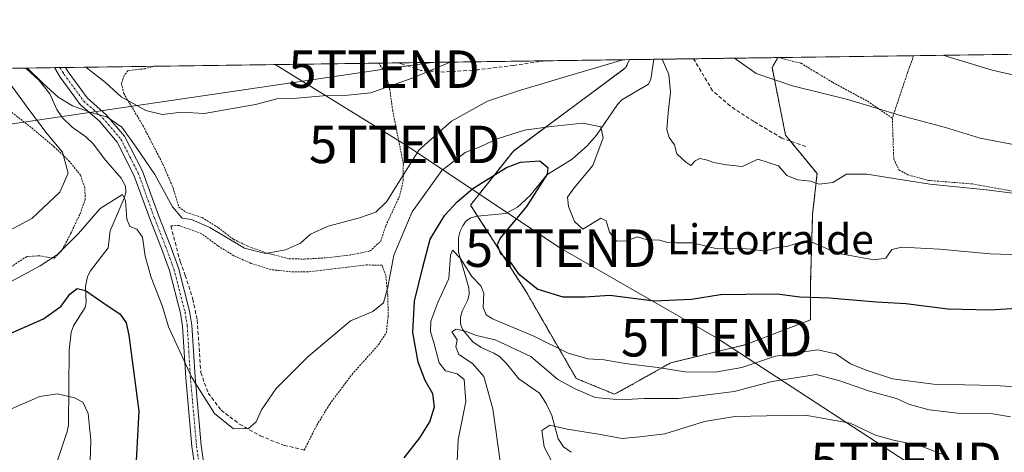
# Model space of a CAD drawing. Units: metres. Extents: x 593268 to 596692, y 4768397 to 4770757.
# Drawn here: x 595730 to 595993, y 4770642 to 4770757 of the extents above; entities that cross this region are included whole.
import ezdxf
from ezdxf.enums import TextEntityAlignment as Align

# ---------------------------------------------------------------- set-up
doc = ezdxf.new("R2010")
doc.units = ezdxf.units.M
doc.header["$MEASUREMENT"] = 0
for name, pattern in [('TRAZO_Y_PUNTO', [1, 0.5, -0.25, 0, -0.25]), ('TRAZOS', [0.75, 0.5, -0.25]), ('TRAZOSX2', [1.5, 1, -0.5])]:
    doc.linetypes.add(name, pattern=pattern)
doc.layers.get('0').update_dxf_attribs({"lineweight": 5})
for name, color, linetype, lineweight in [('Alambrada', 19, 'TRAZOS', 0), ('Arbolado forestal', 92, 'TRAZOS', 0), ('Arbolado forestal CxS', 92, 'Continuous', 0), ('Comarca CxS', 133, 'Continuous', 0), ('Comunidad Autónoma CxS', 142, 'Continuous', 0), ('Corriente natural lineal', 142, 'Continuous', 13), ('Curva de nivel maestra', 36, 'Continuous', 30), ('Curva de nivel normal', 36, 'Continuous', 0), ('Municipio CxS', 142, 'Continuous', 0), ('Muro lineal', 1, 'TRAZOSX2', 13), ('Pista pavimentada', 135, 'Continuous', 13), ('Pista pavimentada Cxs', 135, 'Continuous', 0), ('Pista pavimentada eje', 135, 'TRAZO_Y_PUNTO', 0), ('Prado', 92, 'Continuous', 0), ('Prado CxS', 92, 'Continuous', 0), ('Provincia CxS', 1, 'Continuous', 0), ('Senda', 19, 'TRAZOSX2', 0), ('Tendido', 6, 'Continuous', 0), ('Texto cartográfico', 19, 'Continuous', 0), ('Torre de tendido puntual', 7, 'Continuous', 0)]:
    doc.layers.add(name, color=color, linetype=linetype, lineweight=lineweight)
doc.styles.add('Arial', font='txt', dxfattribs={"height": 0.2})

# ---------------------------------------------------------------- blocks, each defined once
blk = doc.blocks.new('*U170')
at = {"layer": 'Curva de nivel normal', "color": 36, "linetype": 'Continuous', "lineweight": 0}
blk.add_polyline3d([(596000.7, 4770694.41, 480), (595989.29, 4770694.71, 480), (595975.72, 4770695.97, 480), (595965.68, 4770696.52, 480), (595962.98, 4770695.86, 480), (595961.35, 4770693.55, 480), (595958.16, 4770693.17, 480), (595948.35, 4770694.95, 480), (595941.86, 4770697.74, 480), (595938.86, 4770697.97, 480), (595935.19, 4770696.81, 480), (595931.52, 4770696.23, 480), (595928.9, 4770695.42, 480), (595925.47, 4770696.02, 480), (595921.51, 4770696.22, 480), (595916.32, 4770696.09, 480), (595909.72, 4770697.65, 480), (595905.28, 4770697.65, 480), (595903.13, 4770697.73, 480), (595900.86, 4770698.37, 480), (595897.53, 4770698.49, 480), (595895.02, 4770699.27, 480), (595892.16, 4770698.2, 480), (595889.35, 4770698.08, 480), (595887.52, 4770700.56, 480), (595886.62, 4770703.52, 480), (595885.2, 4770704.24, 480), (595880.34, 4770701.32, 480), (595878.14, 4770703.33, 480), (595876.52, 4770707.4, 480), (595876.28, 4770709.85, 480), (595878.09, 4770712.37, 480), (595883.02, 4770718.37, 480), (595885.8, 4770725.76, 480), (595885.22, 4770728.64, 480), (595880.33, 4770729.64, 480), (595871.87, 4770728.71, 480), (595864.76, 4770727.77, 480), (595857.44, 4770725.43, 480), (595853.09, 4770723.44, 480), (595848.87, 4770721.78, 480), (595842.66, 4770717, 480), (595834.69, 4770705.99, 480), (595829.81, 4770694.39, 480), (595828.2, 4770685.82, 480), (595827.03, 4770681.69, 480), (595824.2, 4770679.36, 480), (595818.2, 4770676.81, 480), (595806.87, 4770667.25, 480), (595798.34, 4770658.78, 480), (595794.41, 4770653.09, 480), (595793.03, 4770649.9, 480), (595790.99, 4770648.06, 480), (595786.91, 4770648.03, 480), (595781.83, 4770652.06, 480), (595775.84, 4770661.7, 480), (595769.58, 4770675.22, 480), (595767.92, 4770680.7, 480), (595764.93, 4770688.43, 480), (595763.32, 4770694.12, 480), (595762.58, 4770699.18, 480), (595761.09, 4770701.33, 480), (595759.22, 4770702.04, 480), (595758.44, 4770704.02, 480), (595758.04, 4770709, 480), (595757.27, 4770710.55, 480), (595751.27, 4770706.86, 480), (595745.52, 4770700.16, 480), (595739.86, 4770694.57, 480), (595735.28, 4770691.57, 480), (595727.17, 4770687.21, 480)], dxfattribs=at)
blk = doc.blocks.new('*U173')
at = {"layer": 'Curva de nivel normal', "color": 36, "linetype": 'Continuous', "lineweight": 0}
for points in [[(595920.9, 4770747, 490), (595926.75, 4770742.94, 490), (595936.41, 4770739.65, 490), (595951.26, 4770735.96, 490), (595965.33, 4770731.72, 490), (595977.33, 4770728.52, 490), (595986.64, 4770725.6, 490), (595996.84, 4770723.7, 490)], [(595747.43, 4770744.59, 490), (595752.68, 4770740.52, 490), (595756.9, 4770736.67, 490), (595763.5, 4770733, 490), (595767.87, 4770731.98, 490), (595773.17, 4770732.54, 490), (595779.09, 4770732.22, 490), (595792.87, 4770734.64, 490), (595798.53, 4770736.13, 490), (595802.87, 4770736.27, 490), (595811.87, 4770737.07, 490), (595817.53, 4770737.12, 490), (595823.7, 4770737.78, 490), (595834.72, 4770741.66, 490), (595844.85, 4770745.94, 490)]]:
    blk.add_polyline3d(points, dxfattribs=at)
blk = doc.blocks.new('*U194')
at = {"layer": 'Curva de nivel normal', "color": 36, "linetype": 'Continuous', "lineweight": 0}
blk.add_polyline3d([(596011.06, 4770738.95, 495), (595989.78, 4770743.82, 495), (595976.61, 4770747.78, 495)], dxfattribs=at)
blk = doc.blocks.new('*U209')
at = {"layer": 'Curva de nivel normal', "color": 36, "linetype": 'Continuous', "lineweight": 0}
for points in [[(595999.52, 4770710.44, 485), (595988.35, 4770711.87, 485), (595973.16, 4770713.36, 485), (595956.35, 4770716.03, 485), (595950.86, 4770716.04, 485), (595947.19, 4770713.82, 485), (595943.59, 4770713.34, 485), (595941.21, 4770714.12, 485), (595937.84, 4770714.54, 485), (595934.95, 4770715.66, 485), (595932.71, 4770718.26, 485), (595927.19, 4770720.02, 485), (595923.03, 4770718.04, 485), (595918.77, 4770718.48, 485), (595915.41, 4770719.13, 485), (595913.34, 4770719.88, 485), (595911.66, 4770720.16, 485), (595910.44, 4770719.6, 485), (595909.27, 4770718.34, 485), (595907.91, 4770719.26, 485), (595905.46, 4770721.48, 485), (595904.88, 4770723.83, 485), (595903.48, 4770725.83, 485), (595902.86, 4770727.95, 485), (595903.2, 4770732.44, 485), (595903.83, 4770737.94, 485), (595903.39, 4770742.62, 485), (595901.56, 4770746.73, 485)], [(595891.41, 4770746.59, 485), (595891.06, 4770746.52, 485), (595876.23, 4770742.24, 485), (595863.46, 4770738.38, 485), (595854.89, 4770735.52, 485), (595845.2, 4770730.14, 485), (595836.53, 4770722.47, 485), (595832.53, 4770715.98, 485), (595827.87, 4770708.64, 485), (595824.97, 4770705.86, 485), (595820.61, 4770704.33, 485), (595812.3, 4770702.16, 485), (595807.53, 4770700, 485), (595804.87, 4770697.58, 485), (595800.87, 4770695.8, 485), (595795.53, 4770694.8, 485), (595789.87, 4770696.26, 485), (595780.58, 4770701.77, 485), (595775.72, 4770703.91, 485), (595773.2, 4770704.23, 485), (595770.62, 4770707.32, 485), (595765.91, 4770715.94, 485), (595760.94, 4770723.19, 485), (595757.08, 4770728.61, 485), (595753.12, 4770731.36, 485), (595749.04, 4770732.4, 485), (595743.9, 4770734.27, 485), (595740.06, 4770736.55, 485), (595735.95, 4770740.29, 485), (595731.89, 4770744.37, 485)], [(595727.21, 4770740.16, 485), (595732.5, 4770732.93, 485), (595737.14, 4770726.81, 485), (595741.19, 4770721.94, 485), (595742.76, 4770716.31, 485), (595740.51, 4770711.23, 485), (595733.05, 4770704.18, 485), (595725.18, 4770699.95, 485)]]:
    blk.add_polyline3d(points, dxfattribs=at)
blk = doc.blocks.new('*U217')
at = {"layer": 'Curva de nivel normal', "color": 36, "linetype": 'Continuous', "lineweight": 0}
for points in [[(595723.59, 4770651.68, 470), (595735.13, 4770656.59, 470), (595739.87, 4770657.37, 470), (595744.45, 4770656.27, 470), (595746.7, 4770655.11, 470), (595748.09, 4770652.12, 470), (595748.82, 4770644.95, 470), (595748.46, 4770633.68, 470)], [(595846.67, 4770637.35, 470), (595846.99, 4770645.01, 470), (595849.08, 4770655.33, 470), (595848.6, 4770661.15, 470), (595846.77, 4770662.71, 470), (595843.66, 4770663.52, 470), (595841.96, 4770665.58, 470), (595840.64, 4770670.67, 470), (595839.61, 4770673.98, 470), (595839.75, 4770676.73, 470), (595841.6, 4770681.76, 470), (595844.53, 4770688.12, 470), (595844.95, 4770694.34, 470), (595845.51, 4770695.68, 470), (595847.65, 4770693.45, 470), (595850.7, 4770688.65, 470), (595853.12, 4770686.22, 470), (595853.93, 4770684.25, 470), (595853.68, 4770680.39, 470), (595854.5, 4770678.43, 470), (595856.24, 4770677.37, 470), (595867.22, 4770672.72, 470), (595876.43, 4770668.18, 470), (595881.71, 4770666.67, 470), (595886.05, 4770666.42, 470), (595891.64, 4770665.45, 470), (595900.44, 4770664.41, 470), (595907.69, 4770663.25, 470), (595915.75, 4770663.1, 470), (595922.84, 4770664.36, 470), (595931.87, 4770667.37, 470), (595943.08, 4770669.12, 470), (595947.99, 4770668.03, 470), (595951.96, 4770665.34, 470), (595956.13, 4770663.66, 470), (595963.19, 4770661.37, 470), (595974.12, 4770659.9, 470), (595990.72, 4770659.6, 470), (595999.66, 4770658.97, 470)]]:
    blk.add_polyline3d(points, dxfattribs=at)
blk = doc.blocks.new('*U252')
at = {"layer": 'Curva de nivel maestra', "color": 36, "linetype": 'Continuous', "lineweight": 30}
for points in [[(595725.81, 4770672.79, 475), (595736.1, 4770677.37, 475), (595740.87, 4770680.77, 475), (595743.2, 4770683.92, 475), (595745.14, 4770685.48, 475), (595747.34, 4770684.98, 475), (595751.7, 4770681.9, 475), (595756.66, 4770678.65, 475), (595758.21, 4770676.26, 475), (595758.93, 4770673.03, 475), (595761.62, 4770652.75, 475), (595760.63, 4770634.57, 475)], [(595832.62, 4770640.23, 475), (595836.78, 4770645.57, 475), (595839.46, 4770649.9, 475), (595840.72, 4770653.82, 475), (595840.29, 4770657.36, 475), (595838.17, 4770660.87, 475), (595836.34, 4770665.81, 475), (595834.92, 4770673.72, 475), (595835.38, 4770682.06, 475), (595837.57, 4770691.19, 475), (595839.55, 4770698.68, 475), (595843.47, 4770705.06, 475), (595846.74, 4770708.62, 475), (595850.93, 4770712.19, 475), (595859.95, 4770717.84, 475), (595863.68, 4770719.23, 475), (595868.86, 4770719.57, 475), (595871.02, 4770717.84, 475), (595870.81, 4770716.06, 475), (595865.33, 4770707.36, 475), (595858.23, 4770698.94, 475), (595857.49, 4770697.16, 475), (595858.36, 4770694.86, 475), (595861.1, 4770692.3, 475), (595863.1, 4770689.45, 475), (595868.3, 4770685.33, 475), (595875.02, 4770683.26, 475), (595880.89, 4770683.24, 475), (595887.62, 4770683.72, 475), (595899.48, 4770682.18, 475), (595909.44, 4770682.65, 475), (595917.22, 4770683.9, 475), (595923.92, 4770683.93, 475), (595932.36, 4770684.02, 475), (595938.42, 4770683.21, 475), (595946.26, 4770682.97, 475), (595958.9, 4770681.94, 475), (595966.72, 4770681.43, 475), (595977.99, 4770680.03, 475), (595989.23, 4770679.78, 475), (596006.46, 4770680.86, 475)]]:
    blk.add_polyline3d(points, dxfattribs=at)
blk = doc.blocks.new('*U283')
at = {"layer": 'Senda', "color": 19, "linetype": 'TRAZOSX2', "lineweight": 0}
for points in [[(595870.23, 4770746.3, 487.6), (595861.79, 4770745.07, 487.97), (595852.36, 4770743.92, 488.72), (595843.39, 4770743.3, 489.36), (595837.06, 4770743.72, 490.06), (595831.78, 4770745.53, 491.22), (595831.2, 4770745.75, 491.3), (595831.19, 4770745.75, 491.3)], [(595939.99, 4770723.4, 486.09), (595933.59, 4770725.66, 486.49), (595926.13, 4770730.05, 487.09), (595919.74, 4770734.23, 487.55), (595915.05, 4770738.31, 487.86), (595909.97, 4770746.85, 487.73)]]:
    blk.add_polyline3d(points, dxfattribs=at)
blk = doc.blocks.new('*U289')
at = {"layer": 'Alambrada', "color": 19, "linetype": 'TRAZOS', "lineweight": 0}
for points in [[(595757.12, 4770740.58, 491.86), (595757.01, 4770740.22, 491.85), (595757.6, 4770737.56, 490.93), (595762.76, 4770728.94, 489.01), (595768.07, 4770718.7, 487.42), (595770.8, 4770712.33, 487.39), (595772.37, 4770707.21, 486.06), (595774.35, 4770705.8, 486.4), (595778.58, 4770704.41, 486.25), (595782.92, 4770701.69, 486.05), (595786.94, 4770698.61, 488.3), (595790.96, 4770696.69, 491.17), (595796.05, 4770694.89, 490.5), (595801.85, 4770693.43, 491.18), (595805.85, 4770693.33, 493.89), (595811.9, 4770693.67, 484.85), (595818.53, 4770694.49, 484.93), (595823.46, 4770695.51, 485.43), (595826.31, 4770698.11, 484.94), (595827.68, 4770702.24, 489.09), (595831.44, 4770710.38, 491.15), (595832.32, 4770714.34, 491.45), (595832.37, 4770718.72, 489.94), (595829.52, 4770732.96, 498.36), (595828.78, 4770738.55, 490.11), (595828.01, 4770741.57, 490.58), (595827.69, 4770742.82, 490.79), (595825.78, 4770745.67, 491.25), (595825.77, 4770745.68, 491.25)], [(595765.67, 4770744.84, 492.75), (595765.67, 4770744.84, 492.75), (595763.35, 4770744.19, 493.42), (595758.76, 4770743.71, 492.84), (595757.69, 4770742.35, 492.11), (595757.12, 4770740.58, 491.86)]]:
    blk.add_polyline3d(points, dxfattribs=at)
blk = doc.blocks.new('5TTEND')
blk.add_text('5TTEND', height=10).set_placement((0, 0), align=Align.MIDDLE_CENTER)

msp = doc.modelspace()

# ---------------------------------------------------------------- linework, layer by layer
at = {"layer": 'Alambrada', "color": 19, "linetype": 'TRAZOS', "lineweight": 0}
for points in [[(595963.12, 4770730.98, 489.95), (595963.51, 4770720.09, 486.87), (595964.89, 4770717.16, 486.31), (595967.42, 4770715.81, 486.25), (595972.8, 4770714.35, 486.26), (595984.44, 4770713.42, 486.1), (595998.01, 4770710.99, 485.98), (596017.91, 4770709.75, 486.02), (596022.21, 4770712.52, 496.82), (596023.03, 4770716.02, 499.37), (596024.48, 4770726.25, 495.18), (596027.18, 4770744.34, 505.84), (596027.7, 4770747.82, 508.95), (596027.8, 4770748.49, 509.52)], [(595932.67, 4770747.16, 492.03), (595932.69, 4770747.16, 492.03), (595938.71, 4770745.64, 492.58), (595942.85, 4770743.16, 492.26), (595947.26, 4770740.52, 491.81), (595956.5, 4770735.5, 490.56), (595963.12, 4770730.98, 489.95)], [(595968.82, 4770747.67, 495.09), (595967.32, 4770743.5, 493.13), (595967.18, 4770743.13, 493.04), (595963.12, 4770730.98, 489.95)], [(595727.41, 4770691.24, 487.29), (595731.67, 4770694.01, 488.71), (595735.12, 4770694.22, 490.11), (595738.99, 4770693.57, 486.95), (595741.05, 4770695.68, 486.89), (595743.37, 4770700.04, 484.9), (595745.91, 4770705.41, 481.25), (595747.32, 4770709.22, 486.91), (595747.16, 4770712.47, 490.41), (595746.05, 4770715.72, 490.56), (595743.07, 4770719.44, 494.52), (595739.12, 4770723.24, 493.81), (595732.8, 4770728.52, 487.34), (595726.35, 4770733.55, 496.8)], [(595805.88, 4770642.33, 487.29), (595809.23, 4770648.96, 479.39), (595812.7, 4770654.62, 480.96), (595818.64, 4770662.54, 479.53), (595825.71, 4770670.43, 479.46), (595827.82, 4770673.71, 481.81), (595828.32, 4770678.01, 487.92), (595828.21, 4770683.72, 484.18), (595827.68, 4770688.92, 482.74), (595826.69, 4770691.67, 484.79), (595822.53, 4770691.77, 489.33), (595806.87, 4770689.92, 488.56), (595802.23, 4770689.92, 487.42), (595796.85, 4770690.55, 486.04), (595791.68, 4770692.18, 490.77), (595787.05, 4770694.22, 486.83), (595782.69, 4770696.92, 484.18), (595778.47, 4770700.11, 483.76), (595772.26, 4770702.33, 483.95), (595770.19, 4770702.18, 484.14)]]:
    msp.add_polyline3d(points, dxfattribs=at)
at = {"layer": 'Arbolado forestal', "color": 92, "linetype": 'TRAZOS', "lineweight": 0}
for points in [[(595892.8, 4770746.61, 484.75), (595891.86, 4770744.47, 484.16), (595861.78, 4770722.2, 478.28), (595850.34, 4770707.76, 474.51), (595852.23, 4770704.82, 474.27), (595865.39, 4770684.29, 473.9), (595878.62, 4770661.43, 466.73), (595888.85, 4770657.22, 465.39), (595903.9, 4770665.64, 471.09), (595923.75, 4770670.46, 471.99), (595941.2, 4770677.07, 473.17), (595941.2, 4770686.1, 475.84), (595941.81, 4770705.36, 482.02), (595943.01, 4770716.19, 485.52), (595935.87, 4770724.86, 486.35), (595934.58, 4770726.42, 486.65), (595930.97, 4770744.47, 490.57), (595932.5, 4770747.16, 491.52)], [(595892.8, 4770746.61, 484.75), (595899.35, 4770746.7, 484.41), (595909.97, 4770746.85, 487.73), (595932.5, 4770747.16, 491.52)]]:
    msp.add_polyline3d(points, dxfattribs=at)
at = {"layer": 'Arbolado forestal CxS', "color": 92, "linetype": 'Continuous', "lineweight": 0}
msp.add_polyline3d([(595892.8, 4770746.61, 484.75), (595932.5, 4770747.16, 491.52), (595930.98, 4770744.47, 490.57), (595934.59, 4770726.42, 486.65), (595943.01, 4770716.19, 485.52), (595941.81, 4770705.36, 482.02), (595941.2, 4770686.1, 475.84), (595941.2, 4770677.07, 473.17), (595923.75, 4770670.46, 471.99), (595903.9, 4770665.64, 471.09), (595888.85, 4770657.22, 465.39), (595878.62, 4770661.43, 466.73), (595865.39, 4770684.29, 473.9), (595850.34, 4770707.76, 474.51), (595861.78, 4770722.2, 478.28), (595891.86, 4770744.47, 484.16), (595892.8, 4770746.61, 484.75)], close=True, dxfattribs=at)
at = {"layer": 'Comarca CxS', "color": 133, "linetype": 'Continuous', "lineweight": 0}
msp.add_polyline3d([(593267.84, 4770710.08, 686.54), (596659.54, 4770757.28, 444.79), (596680.1, 4769308.47, 575.08)], dxfattribs=at)
msp.add_polyline3d([(593267.84, 4770710.08, 686.54), (596659.54, 4770757.28, 444.79), (596680.1, 4769308.47, 575.08)], dxfattribs=at)
at = {"layer": 'Comunidad Autónoma CxS', "color": 142, "linetype": 'Continuous', "lineweight": 0}
msp.add_polyline3d([(596692.37, 4768443.74, 796.03), (593299.51, 4768396.55, 934.77), (593267.84, 4770710.08, 686.54), (596659.54, 4770757.28, 444.79), (596692.37, 4768443.74, 796.03)], close=True, dxfattribs=at)
msp.add_polyline3d([(596692.37, 4768443.74, 796.03), (593299.51, 4768396.55, 934.77), (593267.84, 4770710.08, 686.54), (596659.54, 4770757.28, 444.79), (596692.37, 4768443.74, 796.03)], close=True, dxfattribs=at)
at = {"layer": 'Corriente natural lineal', "color": 142, "linetype": 'Continuous', "lineweight": 13}
for points in [[(595899.35, 4770746.7, 484.41), (595898.58, 4770741.42, 482.67), (595897.9, 4770740.06, 482.07), (595890.77, 4770735.86, 481.37), (595889.6, 4770734.65, 481.23), (595884.01, 4770726.46, 479.61), (595881.63, 4770723.68, 477.94), (595877.53, 4770720.02, 478.14), (595870.73, 4770715.84, 475.9), (595866.25, 4770710.32, 474.61), (595862.92, 4770707.17, 475.84), (595859.75, 4770705.52, 475.9), (595852.09, 4770704.8, 474.23), (595850.43, 4770704.39, 473.85), (595849.17, 4770703.51, 473.49), (595848.24, 4770702.24, 473.01), (595847.52, 4770700.77, 472.44), (595847.14, 4770698.99, 471.78), (595847.16, 4770695.18, 470.69), (595849.85, 4770685.64, 468.64), (595850, 4770684.02, 467.89), (595849.61, 4770682.43, 467.58), (595848.09, 4770679.43, 466.66), (595847.61, 4770677.81, 465.97), (595847.61, 4770676.08, 465.6), (595848.15, 4770674.49, 465.33), (595850.98, 4770671.19, 464.2), (595853.18, 4770669.69, 463.28), (595856.6, 4770668.24, 462.12), (595858.06, 4770667.28, 462.58), (595859.95, 4770665.45, 462.71), (595863.27, 4770661.3, 461.76), (595868.75, 4770657.51, 461.09), (595870.58, 4770654.77, 460.97), (595872.03, 4770651.53, 460.39), (595873.75, 4770645.29, 459.19), (595875.22, 4770643.21, 458.85), (595877.27, 4770641.71, 458.82)], [(595731.42, 4770744.36, 485.14), (595734.99, 4770741, 485.68), (595737.86, 4770737.47, 484.77), (595739.73, 4770733.29, 482.64), (595741.22, 4770731.11, 482.09), (595743.78, 4770728.57, 481.19), (595747.48, 4770725.96, 481.63), (595749.43, 4770724.15, 481.76), (595752.7, 4770719.79, 481.22), (595756.89, 4770714.96, 480.81), (595758.05, 4770712.79, 480.69), (595758.15, 4770711.15, 480.59), (595757.72, 4770709.62, 480.38), (595753.96, 4770700.85, 478.05), (595753.39, 4770696.38, 477.2), (595748.7, 4770690.19, 476.19), (595747.87, 4770688.67, 475.73), (595747.33, 4770686.01, 475.06), (595747.54, 4770681.84, 474.47), (595747.32, 4770680.41, 474.39), (595744.18, 4770675.47, 474.11), (595743.51, 4770673.81, 474.03), (595742.98, 4770669.03, 473.03), (595742.79, 4770649.09, 468.91), (595742.43, 4770647.24, 468.71), (595738.46, 4770635.22, 467.38)]]:
    msp.add_polyline3d(points, dxfattribs=at)
at = {"layer": 'Curva de nivel normal', "color": 36, "linetype": 'Continuous', "lineweight": 0}
for points in [[(595994.77, 4770651.21, 465), (595990.02, 4770651.95, 465), (595981.38, 4770652.1, 465), (595972.95, 4770653.08, 465), (595967.73, 4770654.48, 465), (595964.25, 4770656.05, 465), (595957.04, 4770658.08, 465), (595949.13, 4770660.84, 465), (595942.78, 4770662.49, 465), (595930.95, 4770660.66, 465), (595920.79, 4770658, 465), (595905.94, 4770656.06, 465), (595896.78, 4770656.13, 465), (595890.35, 4770655.71, 465), (595883.67, 4770656.37, 465), (595878.46, 4770658.61, 465), (595873.68, 4770661.2, 465), (595866.5, 4770667.32, 465), (595856.89, 4770671.74, 465), (595851.89, 4770672.9, 465), (595849.03, 4770674.1, 465), (595846.47, 4770674.62, 465), (595845.32, 4770673.93, 465), (595846.76, 4770671.77, 465), (595846.41, 4770669.9, 465), (595847.19, 4770667.83, 465), (595850.86, 4770665.42, 465), (595853.87, 4770661.98, 465), (595856.29, 4770653.36, 465), (595858.87, 4770634.9, 465)], [(595874.73, 4770634.12, 460), (595870, 4770643.17, 460), (595869.4, 4770647.51, 460), (595871.51, 4770649.01, 460), (595876.2, 4770647.94, 460), (595884.53, 4770646.56, 460), (595890.89, 4770645.41, 460), (595895.62, 4770645.83, 460), (595902.32, 4770646.69, 460), (595912.87, 4770649.91, 460), (595921.02, 4770651.3, 460), (595929.46, 4770651.48, 460), (595939.86, 4770651.61, 460), (595951.84, 4770649.47, 460), (595958.61, 4770646.29, 460), (595963.44, 4770644.96, 460), (595970.36, 4770643.57, 460), (595976.47, 4770641.18, 460)]]:
    msp.add_polyline3d(points, dxfattribs=at)
at = {"layer": 'Municipio CxS', "color": 142, "linetype": 'Continuous', "lineweight": 0}
msp.add_polyline3d([(593267.84, 4770710.08, 686.54), (596659.54, 4770757.28, 444.79)], dxfattribs=at)
msp.add_polyline3d([(593267.84, 4770710.08, 686.54), (596659.54, 4770757.28, 444.79)], dxfattribs=at)
at = {"layer": 'Muro lineal', "color": 1, "linetype": 'TRAZOSX2', "lineweight": 13}
msp.add_polyline3d([(595770.19, 4770702.18, 484.14), (595772.69, 4770692.66, 482.86), (595774.05, 4770688.98, 482.93), (595776.07, 4770682.63, 482.86), (595777.25, 4770677.07, 482.42), (595778.21, 4770663.02, 481.82), (595780.19, 4770657.51, 481.43), (595783.62, 4770652.99, 480.94), (595788.55, 4770649.24, 490.86), (595794.09, 4770646.1, 488.88), (595800.54, 4770643.56, 480.36), (595805.88, 4770642.33, 487.29)], dxfattribs=at)
at = {"layer": 'Pista pavimentada', "color": 135, "linetype": 'Continuous', "lineweight": 13}
for points in [[(595739.1, 4770744.47, 487.66), (595742.01, 4770744.51, 488.24)], [(595776.84, 4770636.14, 477.85), (595775.82, 4770643.25, 478.54), (595774.17, 4770661.65, 479.49), (595773.34, 4770675.4, 480.6), (595772.75, 4770678.9, 480.98), (595769.83, 4770690.25, 480.93), (595767.65, 4770696.2, 481.4), (595764.62, 4770703.91, 481.05), (595760.34, 4770715.79, 481.7), (595755.86, 4770724.56, 483.17), (595751.13, 4770730.14, 484.45), (595745.98, 4770734.67, 485.36), (595740.63, 4770741.97, 487.13), (595739.1, 4770744.47, 487.66)], [(595742.01, 4770744.51, 488.24), (595742.71, 4770743.36, 487.95), (595747.83, 4770736.37, 486.19), (595752.92, 4770731.9, 485.24), (595757.77, 4770726.18, 484.48), (595762.64, 4770716.79, 482.86), (595766.96, 4770704.79, 481.8), (595769.99, 4770697.09, 481.95), (595772.22, 4770690.99, 481.31), (595775.2, 4770679.42, 481.23), (595775.83, 4770675.68, 480.95), (595776.66, 4770661.83, 480.15), (595778.3, 4770643.54, 478.76), (595779.31, 4770636.55, 477.96)]]:
    msp.add_polyline3d(points, dxfattribs=at)
at = {"layer": 'Pista pavimentada Cxs', "color": 135, "linetype": 'Continuous', "lineweight": 0}
msp.add_polyline3d([(595776.84, 4770636.14, 477.85), (595775.82, 4770643.25, 478.54), (595774.17, 4770661.65, 479.49), (595773.34, 4770675.4, 480.6), (595772.75, 4770678.9, 480.98), (595769.83, 4770690.25, 480.93), (595767.65, 4770696.2, 481.4), (595764.62, 4770703.91, 481.05), (595760.34, 4770715.79, 481.7), (595755.86, 4770724.56, 483.17), (595751.13, 4770730.14, 484.45), (595745.98, 4770734.67, 485.36), (595740.63, 4770741.97, 487.13), (595739.1, 4770744.47, 487.66), (595742.01, 4770744.51, 488.24), (595742.71, 4770743.36, 487.95), (595747.83, 4770736.37, 486.19), (595752.92, 4770731.9, 485.24), (595757.77, 4770726.18, 484.48), (595762.64, 4770716.79, 482.86), (595766.96, 4770704.79, 481.8), (595769.99, 4770697.09, 481.95), (595772.22, 4770690.99, 481.31), (595775.2, 4770679.42, 481.23), (595775.83, 4770675.68, 480.95), (595776.66, 4770661.83, 480.15), (595778.3, 4770643.54, 478.76), (595779.31, 4770636.55, 477.96)], dxfattribs=at)
at = {"layer": 'Pista pavimentada eje', "color": 135, "linetype": 'TRAZO_Y_PUNTO', "lineweight": 0}
msp.add_polyline3d([(595740.55, 4770744.49, 487.94), (595740.55, 4770744.49, 487.94), (595741.32, 4770743.24, 487.63), (595741.67, 4770742.67, 487.54), (595746.91, 4770735.52, 485.8), (595749.48, 4770733.26, 485.08), (595752.03, 4770731.02, 484.83), (595756.82, 4770725.37, 483.67), (595759.25, 4770720.68, 483.15), (595761.49, 4770716.29, 481.98), (595765.79, 4770704.35, 481.34), (595768.82, 4770696.65, 481.64), (595769.91, 4770693.67, 481.2), (595771.03, 4770690.62, 481.03), (595773.98, 4770679.16, 481.09), (595774.59, 4770675.54, 480.78), (595775, 4770668.62, 480.33), (595775.42, 4770661.74, 479.82), (595777.06, 4770643.4, 478.68), (595777.57, 4770639.84, 478.26)], dxfattribs=at)
at = {"layer": 'Prado', "color": 92, "linetype": 'Continuous', "lineweight": 0}
for points in [[(595932.5, 4770747.16, 491.52), (595932.67, 4770747.17, 491.53), (595968.82, 4770747.67, 494.18), (596027.8, 4770748.49, 498.61), (596037.6, 4770748.63, 499.71), (596047.08, 4770748.76, 500.73)], [(595334.49, 4770738.84, 478.98), (595386.75, 4770739.57, 490.61), (595437.1, 4770740.27, 489.46), (595448.43, 4770740.43, 489.43), (595533.24, 4770741.61, 491.08), (595569.08, 4770742.11, 492.09), (595577.68, 4770742.23, 492.65), (595590.96, 4770742.41, 493.1), (595596.52, 4770742.49, 492.83), (595597.72, 4770742.5, 492.89), (595598.35, 4770742.51, 492.93), (595598.92, 4770742.52, 492.96), (595618.92, 4770742.8, 494.35), (595674.83, 4770743.58, 498.44), (595731.42, 4770744.36, 485.14), (595739.1, 4770744.47, 487.66), (595740.55, 4770744.49, 487.94), (595742.01, 4770744.51, 488.24), (595765.67, 4770744.84, 492.26), (595825.77, 4770745.68, 491.06), (595831.19, 4770745.75, 491.3), (595870.23, 4770746.3, 487.6), (595892.8, 4770746.61, 484.75)], [(595892.8, 4770746.61, 484.75), (595891.86, 4770744.47, 484.16), (595861.78, 4770722.2, 478.28), (595850.34, 4770707.76, 474.51), (595852.23, 4770704.82, 474.27), (595865.39, 4770684.29, 473.9), (595878.62, 4770661.43, 466.73), (595888.85, 4770657.22, 465.39), (595903.9, 4770665.64, 471.09), (595923.75, 4770670.46, 471.99), (595941.2, 4770677.07, 473.17), (595941.2, 4770686.1, 475.84), (595941.81, 4770705.36, 482.02), (595943.01, 4770716.19, 485.52), (595935.87, 4770724.86, 486.35), (595934.58, 4770726.42, 486.65), (595930.97, 4770744.47, 490.57), (595932.5, 4770747.16, 491.52)]]:
    msp.add_polyline3d(points, dxfattribs=at)
at = {"layer": 'Prado CxS', "color": 92, "linetype": 'Continuous', "lineweight": 0}
msp.add_polyline3d([(595334.49, 4770738.84, 478.98), (595892.8, 4770746.61, 484.75), (595891.86, 4770744.47, 484.16), (595861.78, 4770722.2, 478.28), (595850.34, 4770707.76, 474.51), (595865.39, 4770684.29, 473.9), (595878.62, 4770661.43, 466.73), (595888.85, 4770657.22, 465.39), (595903.9, 4770665.64, 471.09), (595923.75, 4770670.46, 471.99), (595941.2, 4770677.07, 473.17), (595941.2, 4770686.1, 475.84), (595941.81, 4770705.36, 482.02), (595943.01, 4770716.19, 485.52), (595934.59, 4770726.42, 486.65), (595930.98, 4770744.47, 490.57), (595932.5, 4770747.16, 491.52), (596047.08, 4770748.76, 500.73)], dxfattribs=at)
at = {"layer": 'Provincia CxS', "color": 1, "linetype": 'Continuous', "lineweight": 0}
msp.add_polyline3d([(596692.37, 4768443.74, 796.03), (593299.51, 4768396.55, 934.77), (593267.84, 4770710.08, 686.54), (596659.54, 4770757.28, 444.79), (596692.37, 4768443.74, 796.03)], close=True, dxfattribs=at)
msp.add_polyline3d([(596692.37, 4768443.74, 796.03), (593299.51, 4768396.55, 934.77), (593267.84, 4770710.08, 686.54), (596659.54, 4770757.28, 444.79), (596692.37, 4768443.74, 796.03)], close=True, dxfattribs=at)
at = {"layer": 'Tendido', "color": 6, "linetype": 'Continuous', "lineweight": 0}
for points in [[(595840.06, 4770745.88, 491.04), (595827.2, 4770744.07, 490.8), (595664.1, 4770720.15, 492.62)], [(596060.13, 4770555.57, 440.44), (596074.37, 4770570.7, 442.05), (596029.46, 4770599.15, 449.36), (595966.82, 4770639.3, 457.25), (595916.13, 4770672.31, 472.55), (595874.41, 4770696.25, 478.34), (595832.72, 4770723.97, 486.48), (595798.05, 4770745.29, 491.06)]]:
    msp.add_polyline3d(points, dxfattribs=at)

# ---------------------------------------------------------------- block references
at = {"layer": 'Alambrada', "color": 19, "linetype": 'TRAZOS', "lineweight": 0}
msp.add_blockref('*U289', (0, 0), dxfattribs=at)
at = {"layer": 'Curva de nivel maestra', "color": 36, "linetype": 'Continuous', "lineweight": 30}
msp.add_blockref('*U252', (0, 0), dxfattribs=at)
at = {"layer": 'Curva de nivel normal', "color": 36, "linetype": 'Continuous', "lineweight": 0}
for name in ['*U217', '*U194', '*U173', '*U209', '*U170']:
    msp.add_blockref(name, (0, 0), dxfattribs=at)
at = {"layer": 'Senda', "color": 19, "linetype": 'TRAZOSX2', "lineweight": 0}
msp.add_blockref('*U283', (0, 0), dxfattribs=at)
at = {"layer": 'Torre de tendido puntual', "linetype": 'Continuous', "lineweight": 0}
for p in [(595827.2, 4770744.07, 490.71), (595832.72, 4770723.97, 486.53), (595874.41, 4770696.25, 478.28), (595916.13, 4770672.31, 472.34), (595966.82, 4770639.3, 457.55)]:
    msp.add_blockref('5TTEND', p, dxfattribs=at)

# ---------------------------------------------------------------- texts
at = {"layer": 'Texto cartográfico', "color": 19, "linetype": 'Continuous', "lineweight": 0, "style": 'Arial'}
msp.add_text('Liztorralde', height=8, dxfattribs=at).set_placement((595930.51, 4770698.6), align=Align.MIDDLE_CENTER)

doc.saveas('drawing.dxf')
